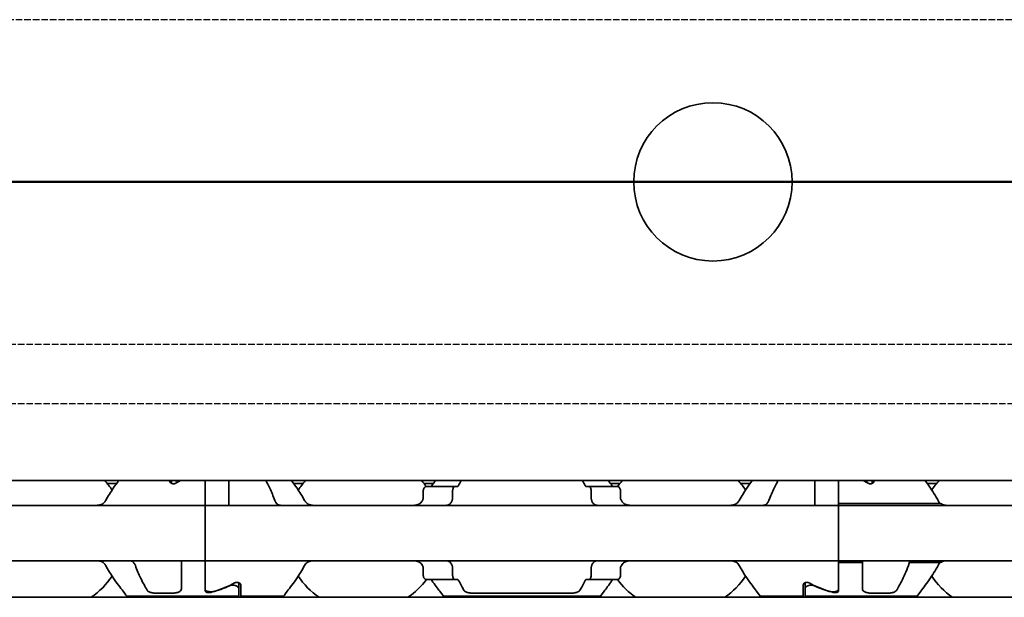
# Model space of a CAD drawing. Units: millimetres. Extents: x 0 to 1682, y 0 to 1188.
# Drawn here: x 694 to 744, y 917 to 946 of the extents above; entities that cross this region are included whole.
import ezdxf

# ---------------------------------------------------------------- set-up
doc = ezdxf.new("R2010")
doc.units = ezdxf.units.MM
doc.header["$LTSCALE"] = 2
doc.linetypes.add('CHAIN', pattern=[0.3543, 0.2362, -0.0295, 0.0591, -0.0295])
doc.linetypes.add('DASHED', pattern=[0.2068, 0.1655, -0.0413])
for name, color, linetype, lineweight in [('Hidden', 7, 'DASHED', 25), ('Section line', 7, 'CHAIN', 50), ('Visible', 7, 'Continuous', 35)]:
    doc.layers.add(name, color=color, linetype=linetype, lineweight=lineweight)

# ---------------------------------------------------------------- blocks, each defined once
blk = doc.blocks.new('2dTransSection0')
at = {"layer": 'Section line', "linetype": 'Continuous'}
blk.add_line((656.512, 468.839), (70.896, 468.839), dxfattribs=at)

msp = doc.modelspace()

# ---------------------------------------------------------------- linework, layer by layer
at = {"layer": 'Hidden'}
for p, q in [((1211.7716, 945.8775), (689.1716, 945.8775)), ((689.1716, 929.4775), (1211.7716, 929.4775)), ((689.1716, 926.4775), (1211.7716, 926.4775))]:
    msp.add_line(p, q, dxfattribs=at)
at = {"layer": 'Visible'}
for p, q in [((1253.0249, 922.5775), (193.0249, 922.5775)), ((698.898, 922.4275), (698.433, 922.4275)), ((701.5749, 922.5672), (701.5749, 922.5775)), ((701.6749, 922.4397), (701.6749, 922.5775)), ((703.3749, 921.5707), (703.3749, 922.5775)), ((703.3749, 921.5707), (703.3749, 922.5775)), ((704.5749, 921.5707), (704.5749, 922.5775)), ((708.3167, 922.4275), (707.8517, 922.4275)), ((714.898, 922.4275), (714.433, 922.4275)), ((715.9914, 922.2775), (714.5612, 922.2775)), ((715.9914, 922.2775), (716.1188, 922.2775)), ((722.6309, 922.2775), (722.7583, 922.2775)), ((724.1886, 922.2775), (722.7583, 922.2775)), ((724.3167, 922.4275), (723.8517, 922.4275)), ((730.898, 922.4275), (730.433, 922.4275)), ((734.1749, 921.5707), (734.1749, 922.5775)), ((735.3749, 921.5707), (735.3749, 922.5775)), ((735.3749, 922.5775), (735.3749, 921.5707)), ((737.0749, 922.5775), (737.0749, 922.4397)), ((737.1749, 922.5672), (737.1749, 922.5775)), ((740.3167, 922.4275), (739.8517, 922.4275)), ((714.3935, 921.7023), (714.3935, 922.0775)), ((715.8774, 922.0775), (715.8774, 921.7023)), ((722.8724, 922.0775), (722.8724, 921.7023)), ((724.3562, 921.7023), (724.3562, 922.0775)), ((703.3749, 921.3275), (623.3749, 921.3275)), ((703.3749, 921.3275), (703.3749, 921.5707)), ((703.3749, 921.5707), (703.3749, 921.3275)), ((703.3749, 921.3275), (703.3749, 920.1275)), ((735.3749, 921.3275), (703.3749, 921.3275)), ((703.3749, 920.1275), (703.3749, 921.3275)), ((704.5749, 921.3275), (704.5749, 921.5707)), ((734.1749, 921.3275), (734.1749, 921.5707)), ((735.3749, 921.5707), (735.3749, 921.3275)), ((735.3749, 921.3275), (735.3749, 921.4255)), ((735.3749, 921.4255), (740.5249, 921.4255)), ((735.3749, 920.1275), (735.3749, 921.3275)), ((735.3749, 921.3275), (735.3749, 920.1275)), ((815.3749, 921.3275), (735.3749, 921.3275)), ((703.3749, 920.1275), (703.3749, 919.7275)), ((703.3749, 920.1275), (703.3749, 919.7275)), ((735.3749, 920.1275), (735.3749, 919.7275)), ((735.3749, 920.1275), (735.3749, 919.7275)), ((703.3749, 919.7275), (703.3749, 918.5275)), ((703.3749, 918.5275), (703.3749, 919.7275)), ((735.3749, 918.5275), (735.3749, 919.7275)), ((735.3749, 919.7275), (735.3749, 918.5275)), ((703.3749, 918.5275), (623.3749, 918.5275)), ((702.1749, 918.2842), (702.1749, 918.5275)), ((702.1749, 917.1008), (702.1749, 918.2842)), ((703.3749, 918.2842), (703.3749, 918.5275)), ((735.3749, 918.5275), (703.3749, 918.5275)), ((703.3749, 918.5275), (703.3749, 918.2842)), ((703.3749, 917.0938), (703.3749, 918.2842)), ((703.3749, 916.9972), (703.3749, 918.2842)), ((714.3935, 917.7775), (714.3935, 918.1526)), ((715.8774, 918.1526), (715.8774, 917.7775)), ((722.8724, 918.1526), (722.8724, 917.7775)), ((724.3562, 917.7775), (724.3562, 918.1526)), ((735.3749, 918.5275), (735.3749, 918.2842)), ((735.3749, 918.4294), (735.3749, 918.5275)), ((815.3749, 918.5275), (735.3749, 918.5275)), ((735.3749, 918.4294), (736.5749, 918.4294)), ((735.3749, 917.0938), (735.3749, 918.2842)), ((735.3749, 918.2842), (735.3749, 916.9972)), ((736.5749, 918.4294), (736.5749, 918.5275)), ((736.5749, 917.1008), (736.5749, 918.4294)), ((738.9837, 918.5275), (738.9837, 918.4294)), ((738.9837, 918.4294), (740.5249, 918.4294)), ((705.0749, 917.1121), (705.0749, 917.4152)), ((705.0749, 917.1121), (705.0749, 916.7275)), ((705.1749, 916.7275), (705.1749, 917.2877)), ((715.9914, 917.5775), (714.5612, 917.5775)), ((715.9914, 917.5775), (716.1188, 917.5775)), ((722.6309, 917.5775), (722.7583, 917.5775)), ((724.1886, 917.5775), (722.7583, 917.5775)), ((733.5749, 916.7275), (733.5749, 917.2877)), ((733.6749, 917.4152), (733.6749, 917.1121)), ((733.6749, 917.1121), (733.6749, 916.7275)), ((1245.7249, 916.6775), (179.7249, 916.6775)), ((699.4249, 916.7275), (705.0749, 916.7275)), ((700.9258, 916.8877), (701.6749, 916.8877)), ((705.1749, 916.7275), (707.3249, 916.7275)), ((715.4249, 916.7275), (723.3249, 916.7275)), ((716.9258, 916.8877), (721.824, 916.8877)), ((731.4249, 916.7275), (733.5749, 916.7275)), ((733.6749, 916.7275), (739.3249, 916.7275)), ((737.0749, 916.8877), (737.824, 916.8877))]:
    msp.add_line(p, q, dxfattribs=at)
msp.add_circle((729.0249, 937.6775), 4, dxfattribs=at)
for centre, start, end in [((695.3749, 919.9275), 33.36799, 42.13549), ((711.3749, 919.9275), 137.86451, 146.63201), ((711.3749, 919.9275), 36.49927, 42.13549), ((727.3749, 919.9275), 137.86451, 143.50073), ((727.3749, 919.9275), 33.36799, 42.13549), ((743.3749, 919.9275), 137.86451, 146.63201), ((695.3749, 919.9275), 304.63546, 326.63201), ((711.3749, 919.9275), 213.36799, 235.36454), ((727.3749, 919.9275), 304.63546, 326.63201), ((743.3749, 919.9275), 213.36799, 235.36454), ((711.3749, 919.9275), 304.63546, 323.50073), ((727.3749, 919.9275), 216.49927, 235.36454)]:
    msp.add_arc(centre, 3.95, start, end, dxfattribs=at)
for centre, major_axis, ratio, start_param, end_param in [((704.621, 919.9275), (4.4308, 0), 0.7222222, 2.1658382, 2.2343657), ((734.1287, 919.9275), (4.4308, 0), 0.7222222, 0.907227, 0.9757544), ((714.7871, 921.0157), (0.9158, 1.8572), 0.3104167, 1.4076323, 1.4228103), ((716.496, 920.584), (0.5961, 2.491), 0.3531985, 1.2375264, 1.24939), ((722.2526, 920.5823), (-0.5961, 2.4934), 0.3534358, 5.0341319, 5.0459854), ((723.9631, 921.0162), (-0.9155, 1.8562), 0.3102728, 4.8602808, 4.8754662), ((714.7881, 918.8406), (-0.9167, 1.8595), 0.3107647, 1.7190101, 1.7341703), ((716.4968, 919.2722), (-0.5961, 2.4929), 0.3533862, 1.8924688, 1.9043244), ((722.2518, 919.2739), (0.5962, 2.4954), 0.3536271, 4.3785292, 4.3903746), ((723.9621, 918.84), (0.9163, 1.8585), 0.3106133, 4.5491064, 4.5642743), ((702.0999, 919.9275), (-4.5333, 0), 0.7058824, 1.9292318, 2.1554501), ((702.1287, 919.9275), (4.4308, 0), 0.7222222, 5.1115017, 5.3759584), ((736.621, 919.9275), (4.4308, 0), 0.7222222, 4.0488196, 4.3132763), ((736.6499, 919.9275), (-4.5333, 0), 0.7058824, 0.9861426, 1.2123609)]:
    msp.add_ellipse(centre, major_axis=major_axis, ratio=ratio, start_param=start_param, end_param=end_param, dxfattribs=at)
for points, knots in [([(698.3519, 921.5707), (698.4782, 921.8008), (698.6123, 922.0098), (698.8267, 922.3281), (698.9198, 922.4593), (699.0056, 922.5769)], [0.17668241, 0.17668241, 0.17668241, 0.17668241, 0.26145795, 0.26145795, 0.32628484, 0.32628484, 0.32628484, 0.32628484]), ([(701.892, 922.4484), (701.8793, 922.4413), (701.8649, 922.4348), (701.8259, 922.4224), (701.7999, 922.4183), (701.7749, 922.4183), (701.7498, 922.4183), (701.7238, 922.4224), (701.6768, 922.4374), (701.656, 922.4483), (701.6191, 922.4745), (701.6023, 922.4923), (701.5802, 922.5298), (701.5749, 922.5494), (701.5749, 922.5672)], [-0.01246271, -0.01246271, -0.01246271, -0.01246271, -0.007506817, -0.007506817, 0, 0, 0, 0.007506817, 0.007506817, 0.015013635, 0.015013635, 0.024454041, 0.024454041, 0.033894448, 0.033894448, 0.033894448, 0.033894448]), ([(701.8499, 922.5775), (701.8539, 922.5762), (701.858, 922.575), (701.8978, 922.564), (701.9372, 922.5588), (701.9749, 922.5588), (702.0125, 922.5588), (702.0519, 922.564), (702.0918, 922.575), (702.0958, 922.5762), (702.0999, 922.5775)], [0.181117203, 0.181117203, 0.181117203, 0.181117203, 0.182423712, 0.182423712, 0.193714343, 0.193714343, 0.193714343, 0.205004974, 0.205004974, 0.206311483, 0.206311483, 0.206311483, 0.206311483]), ([(706.441, 922.5769), (706.5038, 922.4601), (706.5711, 922.3292), (706.7232, 922.0108), (706.8155, 921.8012), (706.9002, 921.5707)], [0.68394171, 0.68394171, 0.68394171, 0.68394171, 0.74618254, 0.74618254, 0.82651511, 0.82651511, 0.82651511, 0.82651511]), ([(708.3978, 921.5707), (708.2716, 921.8008), (708.1374, 922.0098), (707.923, 922.3281), (707.8299, 922.4593), (707.7441, 922.5769)], [-0.85410553, -0.85410553, -0.85410553, -0.85410553, -0.76932999, -0.76932999, -0.70450309, -0.70450309, -0.70450309, -0.70450309]), ([(714.5612, 922.2775), (714.5407, 922.2775), (714.5184, 922.2721), (714.4757, 922.2497), (714.4553, 922.2326), (714.4263, 922.1953), (714.4144, 922.1748), (714.398, 922.1283), (714.3935, 922.1024), (714.3935, 922.0775)], [-0.034827254, -0.034827254, -0.034827254, -0.034827254, -0.024910422, -0.024910422, -0.014993591, -0.014993591, -0.007496795, -0.007496795, 0, 0, 0, 0]), ([(714.8278, 922.3275), (714.8205, 922.3171), (714.8125, 922.308), (714.8036, 922.3006), (714.7948, 922.2932), (714.7853, 922.2874), (714.7752, 922.2835), (714.765, 922.2796), (714.7543, 922.2775), (714.7431, 922.2775)], [0, 0, 0, 0, 0.3333333, 0.3333333, 0.3333333, 0.6666667, 0.6666667, 0.6666667, 1, 1, 1, 1]), ([(715.8774, 922.0775), (715.8774, 922.1025), (715.8804, 922.1288), (715.8919, 922.1766), (715.9004, 922.1981), (715.9205, 922.2345), (715.934, 922.2508), (715.9625, 922.2723), (715.9776, 922.2775), (715.9914, 922.2775)], [0.064495951, 0.064495951, 0.064495951, 0.064495951, 0.071996725, 0.071996725, 0.079497499, 0.079497499, 0.088210558, 0.088210558, 0.096923617, 0.096923617, 0.096923617, 0.096923617]), ([(716.1188, 922.2775), (716.1265, 922.2775), (716.1341, 922.2794), (716.1413, 922.2833), (716.1485, 922.2872), (716.1554, 922.293), (716.1618, 922.3004), (716.1682, 922.3079), (716.174, 922.317), (716.1793, 922.3275)], [0, 0, 0, 0, 0.3333333, 0.3333333, 0.3333333, 0.6666667, 0.6666667, 0.6666667, 1, 1, 1, 1]), ([(722.5704, 922.3275), (722.5756, 922.3171), (722.5814, 922.308), (722.5878, 922.3006), (722.5941, 922.2931), (722.601, 922.2873), (722.6083, 922.2834), (722.6155, 922.2795), (722.6231, 922.2775), (722.6309, 922.2775)], [0, 0, 0, 0, 0.3333333, 0.3333333, 0.3333333, 0.6666667, 0.6666667, 0.6666667, 1, 1, 1, 1]), ([(722.7583, 922.2775), (722.7721, 922.2775), (722.7872, 922.2723), (722.8157, 922.2508), (722.8292, 922.2345), (722.8493, 922.1981), (722.8578, 922.1766), (722.8693, 922.1288), (722.8724, 922.1025), (722.8724, 922.0775)], [0.032066352, 0.032066352, 0.032066352, 0.032066352, 0.040779411, 0.040779411, 0.04949247, 0.04949247, 0.056993244, 0.056993244, 0.064494018, 0.064494018, 0.064494018, 0.064494018]), ([(724.0066, 922.2775), (723.9954, 922.2775), (723.9847, 922.2796), (723.9745, 922.2835), (723.9644, 922.2874), (723.9549, 922.2932), (723.9461, 922.3006), (723.9373, 922.308), (723.9292, 922.3171), (723.922, 922.3275)], [0, 0, 0, 0, 0.3333333, 0.3333333, 0.3333333, 0.6666667, 0.6666667, 0.6666667, 1, 1, 1, 1]), ([(724.3562, 922.0775), (724.3562, 922.1024), (724.3517, 922.1283), (724.3353, 922.1748), (724.3234, 922.1953), (724.2944, 922.2326), (724.274, 922.2497), (724.2313, 922.2721), (724.209, 922.2775), (724.1886, 922.2775)], [-0.137543423, -0.137543423, -0.137543423, -0.137543423, -0.130046628, -0.130046628, -0.122549832, -0.122549832, -0.112633001, -0.112633001, -0.10271617, -0.10271617, -0.10271617, -0.10271617]), ([(731.0056, 922.5769), (730.9198, 922.4593), (730.8267, 922.3281), (730.6123, 922.0098), (730.4782, 921.8008), (730.3519, 921.5707)], [-1.35707278, -1.35707278, -1.35707278, -1.35707278, -1.29224588, -1.29224588, -1.20747034, -1.20747034, -1.20747034, -1.20747034]), ([(731.8495, 921.5707), (731.9342, 921.8012), (732.0265, 922.0108), (732.1786, 922.3292), (732.2459, 922.4601), (732.3087, 922.5769)], [0.16955667, 0.16955667, 0.16955667, 0.16955667, 0.24988924, 0.24988924, 0.31213006, 0.31213006, 0.31213006, 0.31213006]), ([(736.6499, 922.5775), (736.6539, 922.5762), (736.658, 922.575), (736.6978, 922.564), (736.7372, 922.5588), (736.8142, 922.5588), (736.8553, 922.5645), (736.8947, 922.5759), (736.8973, 922.5767), (736.8999, 922.5775)], [0.084260031, 0.084260031, 0.084260031, 0.084260031, 0.08556654, 0.08556654, 0.096857172, 0.096857172, 0.108662254, 0.108662254, 0.1094957, 0.1094957, 0.1094957, 0.1094957]), ([(737.1749, 922.5672), (737.1749, 922.5494), (737.1696, 922.5298), (737.1474, 922.4923), (737.1306, 922.4745), (737.0937, 922.4483), (737.0729, 922.4374), (737.0259, 922.4224), (736.9999, 922.4183), (736.9498, 922.4183), (736.9238, 922.4224), (736.8848, 922.4348), (736.8705, 922.4413), (736.8578, 922.4484)], [-0.100805394, -0.100805394, -0.100805394, -0.100805394, -0.091364987, -0.091364987, -0.08192458, -0.08192458, -0.074417763, -0.074417763, -0.066910946, -0.066910946, -0.059404128, -0.059404128, -0.054448236, -0.054448236, -0.054448236, -0.054448236]), ([(739.7441, 922.5769), (739.8299, 922.4593), (739.923, 922.3281), (740.1625, 921.9725), (740.3275, 921.7132), (740.4756, 921.4255)], [1.73529102, 1.73529102, 1.73529102, 1.73529102, 1.80011792, 1.80011792, 1.90239862, 1.90239862, 1.90239862, 1.90239862]), ([(714.3935, 921.7023), (714.3935, 921.6838), (714.3912, 921.6654), (714.3868, 921.6478), (714.3823, 921.6302), (714.3757, 921.6134), (714.367, 921.5979)], [0, 0, 0, 0, 0.5, 0.5, 0.5, 1, 1, 1, 1]), ([(715.8596, 921.5979), (715.8655, 921.6137), (715.8699, 921.6307), (715.8729, 921.6483), (715.8759, 921.666), (715.8774, 921.6842), (715.8774, 921.7023)], [0, 0, 0, 0, 0.5, 0.5, 0.5, 1, 1, 1, 1]), ([(722.8724, 921.7023), (722.8724, 921.6842), (722.8738, 921.666), (722.8768, 921.6483), (722.8798, 921.6307), (722.8842, 921.6137), (722.8901, 921.5979)], [0, 0, 0, 0, 0.5, 0.5, 0.5, 1, 1, 1, 1]), ([(724.3827, 921.5979), (724.3741, 921.6134), (724.3674, 921.6302), (724.3629, 921.6478), (724.3585, 921.6654), (724.3562, 921.6838), (724.3562, 921.7023)], [0, 0, 0, 0, 0.5, 0.5, 0.5, 1, 1, 1, 1]), ([(698.3519, 921.5707), (698.3373, 921.5445), (698.321, 921.5207), (698.2532, 921.4388), (698.1879, 921.3941), (698.0435, 921.3385), (697.9642, 921.3275), (697.8893, 921.3275)], [0.232546323, 0.232546323, 0.232546323, 0.232546323, 0.242228325, 0.242228325, 0.270902958, 0.270902958, 0.299577591, 0.299577591, 0.299577591, 0.299577591]), ([(706.9002, 921.5707), (706.9086, 921.5476), (706.9182, 921.5261), (706.9287, 921.5061), (706.9393, 921.4861), (706.9508, 921.4676), (706.9631, 921.451), (706.9754, 921.4343), (706.9885, 921.4194), (707.0022, 921.4062), (707.0158, 921.3931), (707.0301, 921.3816), (707.045, 921.3718), (707.0598, 921.3621), (707.0752, 921.3539), (707.0911, 921.3474), (707.107, 921.3408), (707.1235, 921.3359), (707.1406, 921.3325), (707.1577, 921.3292), (707.1754, 921.3275), (707.1936, 921.3275)], [0, 0, 0, 0, 0.1428571, 0.1428571, 0.1428571, 0.2857143, 0.2857143, 0.2857143, 0.4285714, 0.4285714, 0.4285714, 0.5714286, 0.5714286, 0.5714286, 0.7142857, 0.7142857, 0.7142857, 0.8571429, 0.8571429, 0.8571429, 1, 1, 1, 1]), ([(708.8604, 921.3275), (708.7855, 921.3275), (708.7062, 921.3385), (708.5618, 921.3941), (708.4965, 921.4388), (708.4287, 921.5207), (708.4124, 921.5445), (708.3978, 921.5707)], [0.317363471, 0.317363471, 0.317363471, 0.317363471, 0.346038104, 0.346038104, 0.374712737, 0.374712737, 0.384394739, 0.384394739, 0.384394739, 0.384394739]), ([(714.3519, 921.5707), (714.3373, 921.5445), (714.321, 921.5207), (714.2532, 921.4388), (714.1879, 921.3941), (714.0435, 921.3385), (713.9642, 921.3275), (713.8893, 921.3275)], [0.026899302, 0.026899302, 0.026899302, 0.026899302, 0.036581304, 0.036581304, 0.065255937, 0.065255937, 0.09393057, 0.09393057, 0.09393057, 0.09393057]), ([(715.5561, 921.3275), (715.5745, 921.3275), (715.5924, 921.3292), (715.6097, 921.3327), (715.627, 921.3361), (715.6437, 921.3412), (715.6598, 921.3479), (715.6759, 921.3546), (715.6914, 921.3629), (715.7063, 921.3729), (715.7212, 921.3828), (715.7354, 921.3944), (715.749, 921.4076), (715.7625, 921.4208), (715.7754, 921.4357), (715.7875, 921.4522), (715.7996, 921.4688), (715.8109, 921.487), (715.8213, 921.5067), (715.8317, 921.5265), (715.8411, 921.5479), (715.8495, 921.5707)], [0, 0, 0, 0, 0.1428571, 0.1428571, 0.1428571, 0.2857143, 0.2857143, 0.2857143, 0.4285714, 0.4285714, 0.4285714, 0.5714286, 0.5714286, 0.5714286, 0.7142857, 0.7142857, 0.7142857, 0.8571429, 0.8571429, 0.8571429, 1, 1, 1, 1]), ([(722.9002, 921.5707), (722.9086, 921.5476), (722.9182, 921.5261), (722.9287, 921.5061), (722.9393, 921.4861), (722.9508, 921.4676), (722.9631, 921.451), (722.9754, 921.4343), (722.9885, 921.4194), (723.0022, 921.4062), (723.0158, 921.3931), (723.0301, 921.3816), (723.045, 921.3718), (723.0598, 921.3621), (723.0752, 921.3539), (723.0911, 921.3474), (723.107, 921.3408), (723.1235, 921.3359), (723.1406, 921.3325), (723.1577, 921.3292), (723.1754, 921.3275), (723.1936, 921.3275)], [0, 0, 0, 0, 0.1428571, 0.1428571, 0.1428571, 0.2857143, 0.2857143, 0.2857143, 0.4285714, 0.4285714, 0.4285714, 0.5714286, 0.5714286, 0.5714286, 0.7142857, 0.7142857, 0.7142857, 0.8571429, 0.8571429, 0.8571429, 1, 1, 1, 1]), ([(724.8604, 921.3275), (724.7855, 921.3275), (724.7062, 921.3385), (724.5618, 921.3941), (724.4965, 921.4388), (724.4287, 921.5207), (724.4124, 921.5445), (724.3978, 921.5707)], [0.317363471, 0.317363471, 0.317363471, 0.317363471, 0.346038104, 0.346038104, 0.374712737, 0.374712737, 0.384394739, 0.384394739, 0.384394739, 0.384394739]), ([(730.3519, 921.5707), (730.3373, 921.5445), (730.321, 921.5207), (730.2532, 921.4388), (730.1879, 921.3941), (730.0435, 921.3385), (729.9642, 921.3275), (729.8893, 921.3275)], [0.026899302, 0.026899302, 0.026899302, 0.026899302, 0.036581304, 0.036581304, 0.065255937, 0.065255937, 0.09393057, 0.09393057, 0.09393057, 0.09393057]), ([(731.5561, 921.3275), (731.5745, 921.3275), (731.5924, 921.3292), (731.6097, 921.3327), (731.627, 921.3361), (731.6437, 921.3412), (731.6598, 921.3479), (731.6759, 921.3546), (731.6914, 921.3629), (731.7063, 921.3729), (731.7212, 921.3828), (731.7354, 921.3944), (731.749, 921.4076), (731.7625, 921.4208), (731.7754, 921.4357), (731.7875, 921.4522), (731.7996, 921.4688), (731.8109, 921.487), (731.8213, 921.5067), (731.8317, 921.5265), (731.8411, 921.5479), (731.8495, 921.5707)], [0, 0, 0, 0, 0.1428571, 0.1428571, 0.1428571, 0.2857143, 0.2857143, 0.2857143, 0.4285714, 0.4285714, 0.4285714, 0.5714286, 0.5714286, 0.5714286, 0.7142857, 0.7142857, 0.7142857, 0.8571429, 0.8571429, 0.8571429, 1, 1, 1, 1]), ([(740.8604, 921.3275), (740.8153, 921.3275), (740.7726, 921.3313), (740.7325, 921.3387), (740.6924, 921.3462), (740.6549, 921.3573), (740.6202, 921.3719), (740.5855, 921.3864), (740.5537, 921.4044), (740.5249, 921.4255)], [0, 0, 0, 0, 0.3333333, 0.3333333, 0.3333333, 0.6666667, 0.6666667, 0.6666667, 1, 1, 1, 1]), ([(697.8893, 918.5275), (697.9642, 918.5275), (698.0435, 918.5164), (698.1879, 918.4608), (698.2532, 918.4161), (698.321, 918.3342), (698.3373, 918.3104), (698.3519, 918.2842)], [0.11171645, 0.11171645, 0.11171645, 0.11171645, 0.140391083, 0.140391083, 0.169065716, 0.169065716, 0.178747718, 0.178747718, 0.178747718, 0.178747718]), ([(698.3519, 918.2842), (698.4782, 918.0541), (698.6123, 917.8451), (698.9158, 917.3945), (699.0983, 917.1503), (699.3536, 916.8163), (699.4249, 916.7275), (699.4249, 916.7275)], [-1.88489346, -1.88489346, -1.88489346, -1.88489346, -1.80011792, -1.80011792, -1.67314991, -1.67314991, -1.5461819, -1.5461819, -1.5461819, -1.5461819]), ([(699.8495, 918.2842), (699.8396, 918.3113), (699.8281, 918.3364), (699.8154, 918.3591), (699.8026, 918.3819), (699.7886, 918.4025), (699.7736, 918.4205), (699.7586, 918.4386), (699.7427, 918.4543), (699.7259, 918.4676), (699.7092, 918.481), (699.6918, 918.492), (699.6736, 918.5008), (699.6554, 918.5096), (699.6366, 918.5162), (699.617, 918.5207), (699.5974, 918.5252), (699.577, 918.5275), (699.5561, 918.5275)], [0, 0, 0, 0, 0.1666667, 0.1666667, 0.1666667, 0.3333333, 0.3333333, 0.3333333, 0.5, 0.5, 0.5, 0.6666667, 0.6666667, 0.6666667, 0.8333333, 0.8333333, 0.8333333, 1, 1, 1, 1]), ([(700.4431, 917.0353), (700.3506, 917.1975), (700.2299, 917.4184), (700.0265, 917.8441), (699.9342, 918.0537), (699.8495, 918.2842)], [0.63587375, 0.63587375, 0.63587375, 0.63587375, 0.74618254, 0.74618254, 0.82651511, 0.82651511, 0.82651511, 0.82651511]), ([(707.3249, 916.7275), (707.3249, 916.7275), (707.3961, 916.8163), (707.6515, 917.1503), (707.8339, 917.3945), (708.1374, 917.8451), (708.2716, 918.0541), (708.3978, 918.2842)], [-1.5461819, -1.5461819, -1.5461819, -1.5461819, -1.41921389, -1.41921389, -1.29224588, -1.29224588, -1.20747034, -1.20747034, -1.20747034, -1.20747034]), ([(708.3978, 918.2842), (708.4186, 918.3214), (708.4432, 918.3542), (708.5193, 918.4325), (708.5816, 918.4706), (708.7176, 918.518), (708.7911, 918.5275), (708.8604, 918.5275)], [0.027127072, 0.027127072, 0.027127072, 0.027127072, 0.040924922, 0.040924922, 0.067435762, 0.067435762, 0.093946601, 0.093946601, 0.093946601, 0.093946601]), ([(713.8893, 918.5275), (713.9586, 918.5275), (714.0322, 918.518), (714.1681, 918.4706), (714.2304, 918.4325), (714.3065, 918.3542), (714.3311, 918.3214), (714.3519, 918.2842)], [0.317363471, 0.317363471, 0.317363471, 0.317363471, 0.343874311, 0.343874311, 0.370385151, 0.370385151, 0.384183, 0.384183, 0.384183, 0.384183]), ([(714.367, 918.257), (714.3757, 918.2415), (714.3823, 918.2247), (714.3868, 918.2071), (714.3912, 918.1895), (714.3935, 918.1711), (714.3935, 918.1526)], [0, 0, 0, 0, 0.5, 0.5, 0.5, 1, 1, 1, 1]), ([(715.8495, 918.2842), (715.8411, 918.3073), (715.8315, 918.3288), (715.821, 918.3488), (715.8105, 918.3688), (715.7989, 918.3872), (715.7867, 918.4038), (715.7744, 918.4205), (715.7613, 918.4354), (715.7477, 918.4486), (715.734, 918.4617), (715.7197, 918.4732), (715.7049, 918.483), (715.6901, 918.4928), (715.6747, 918.5009), (715.6588, 918.5075), (715.6428, 918.514), (715.6264, 918.519), (715.6093, 918.5223), (715.5921, 918.5257), (715.5744, 918.5275), (715.5561, 918.5275)], [0, 0, 0, 0, 0.1428571, 0.1428571, 0.1428571, 0.2857143, 0.2857143, 0.2857143, 0.4285714, 0.4285714, 0.4285714, 0.5714286, 0.5714286, 0.5714286, 0.7142857, 0.7142857, 0.7142857, 0.8571429, 0.8571429, 0.8571429, 1, 1, 1, 1]), ([(715.8774, 918.1526), (715.8774, 918.1707), (715.8759, 918.1889), (715.8729, 918.2066), (715.8699, 918.2242), (715.8655, 918.2412), (715.8596, 918.257)], [0, 0, 0, 0, 0.5, 0.5, 0.5, 1, 1, 1, 1]), ([(722.8901, 918.257), (722.8842, 918.2412), (722.8798, 918.2242), (722.8768, 918.2066), (722.8738, 918.1889), (722.8724, 918.1707), (722.8724, 918.1526)], [0, 0, 0, 0, 0.5, 0.5, 0.5, 1, 1, 1, 1]), ([(723.1936, 918.5275), (723.1752, 918.5275), (723.1572, 918.5257), (723.1399, 918.5222), (723.1225, 918.5188), (723.1059, 918.5137), (723.0898, 918.507), (723.0737, 918.5002), (723.0582, 918.4919), (723.0433, 918.4819), (723.0284, 918.472), (723.0142, 918.4604), (723.0006, 918.4472), (722.9871, 918.434), (722.9742, 918.4191), (722.9621, 918.4026), (722.95, 918.386), (722.9387, 918.3679), (722.9284, 918.3481), (722.918, 918.3284), (722.9086, 918.307), (722.9002, 918.2842)], [0, 0, 0, 0, 0.1428571, 0.1428571, 0.1428571, 0.2857143, 0.2857143, 0.2857143, 0.4285714, 0.4285714, 0.4285714, 0.5714286, 0.5714286, 0.5714286, 0.7142857, 0.7142857, 0.7142857, 0.8571429, 0.8571429, 0.8571429, 1, 1, 1, 1]), ([(724.3562, 918.1526), (724.3562, 918.1711), (724.3585, 918.1895), (724.3629, 918.2071), (724.3674, 918.2247), (724.3741, 918.2415), (724.3827, 918.257)], [0, 0, 0, 0, 0.5, 0.5, 0.5, 1, 1, 1, 1]), ([(724.3978, 918.2842), (724.4186, 918.3214), (724.4432, 918.3542), (724.5193, 918.4325), (724.5816, 918.4706), (724.7176, 918.518), (724.7911, 918.5275), (724.8604, 918.5275)], [0.027127072, 0.027127072, 0.027127072, 0.027127072, 0.040924922, 0.040924922, 0.067435762, 0.067435762, 0.093946601, 0.093946601, 0.093946601, 0.093946601]), ([(729.8893, 918.5275), (729.9586, 918.5275), (730.0322, 918.518), (730.1681, 918.4706), (730.2304, 918.4325), (730.3065, 918.3542), (730.3311, 918.3214), (730.3519, 918.2842)], [0.317363471, 0.317363471, 0.317363471, 0.317363471, 0.343874311, 0.343874311, 0.370385151, 0.370385151, 0.384183, 0.384183, 0.384183, 0.384183]), ([(730.3519, 918.2842), (730.4782, 918.0541), (730.6123, 917.8451), (730.9158, 917.3945), (731.0983, 917.1503), (731.3536, 916.8163), (731.4249, 916.7275), (731.4249, 916.7275)], [-0.85410553, -0.85410553, -0.85410553, -0.85410553, -0.76932999, -0.76932999, -0.64236198, -0.64236198, -0.51539397, -0.51539397, -0.51539397, -0.51539397]), ([(738.3066, 917.0353), (738.3991, 917.1975), (738.5198, 917.4184), (738.7524, 917.9052), (738.8793, 918.2), (738.9837, 918.5275)], [-0.36019802, -0.36019802, -0.36019802, -0.36019802, -0.24988924, -0.24988924, -0.14217978, -0.14217978, -0.14217978, -0.14217978]), ([(739.1936, 918.5275), (739.1735, 918.5275), (739.1538, 918.5253), (739.1349, 918.5212), (739.1159, 918.517), (739.0977, 918.5109), (739.0801, 918.5027), (739.0625, 918.4945), (739.0457, 918.4844), (739.0296, 918.4722), (739.0135, 918.4599), (738.9981, 918.4457), (738.9837, 918.4294)], [0, 0, 0, 0, 0.25, 0.25, 0.25, 0.5, 0.5, 0.5, 0.75, 0.75, 0.75, 1, 1, 1, 1]), ([(740.4756, 918.4294), (740.3275, 918.1417), (740.1625, 917.8824), (739.8339, 917.3945), (739.6515, 917.1503), (739.3961, 916.8163), (739.3249, 916.7275), (739.3249, 916.7275)], [0.15917724, 0.15917724, 0.15917724, 0.15917724, 0.26145795, 0.26145795, 0.38842596, 0.38842596, 0.51539397, 0.51539397, 0.51539397, 0.51539397]), ([(740.5249, 918.4294), (740.5537, 918.4505), (740.5856, 918.4685), (740.6202, 918.4831), (740.6549, 918.4976), (740.6924, 918.5087), (740.7325, 918.5162), (740.7726, 918.5236), (740.8153, 918.5275), (740.8604, 918.5275)], [0, 0, 0, 0, 0.3333333, 0.3333333, 0.3333333, 0.6666667, 0.6666667, 0.6666667, 1, 1, 1, 1]), ([(714.3935, 917.7775), (714.3935, 917.7525), (714.398, 917.7266), (714.4144, 917.6802), (714.4263, 917.6596), (714.4553, 917.6223), (714.4757, 917.6052), (714.5184, 917.5828), (714.5407, 917.5775), (714.5612, 917.5775)], [-0.137563803, -0.137563803, -0.137563803, -0.137563803, -0.130067008, -0.130067008, -0.122570212, -0.122570212, -0.112653381, -0.112653381, -0.102736549, -0.102736549, -0.102736549, -0.102736549]), ([(715.9914, 917.5775), (715.9776, 917.5775), (715.9625, 917.5826), (715.934, 917.6041), (715.9205, 917.6204), (715.9004, 917.6568), (715.8919, 917.6783), (715.8804, 917.7261), (715.8774, 917.7525), (715.8774, 917.7775)], [0.032066352, 0.032066352, 0.032066352, 0.032066352, 0.040779411, 0.040779411, 0.04949247, 0.04949247, 0.056993244, 0.056993244, 0.064494018, 0.064494018, 0.064494018, 0.064494018]), ([(722.8724, 917.7775), (722.8724, 917.7525), (722.8693, 917.7261), (722.8578, 917.6783), (722.8493, 917.6568), (722.8292, 917.6204), (722.8157, 917.6041), (722.7872, 917.5826), (722.7721, 917.5775), (722.7583, 917.5775)], [0.064498254, 0.064498254, 0.064498254, 0.064498254, 0.071999028, 0.071999028, 0.079499802, 0.079499802, 0.088212861, 0.088212861, 0.09692592, 0.09692592, 0.09692592, 0.09692592]), ([(724.1886, 917.5775), (724.209, 917.5775), (724.2313, 917.5828), (724.274, 917.6052), (724.2944, 917.6223), (724.3234, 917.6596), (724.3353, 917.6802), (724.3517, 917.7266), (724.3562, 917.7525), (724.3562, 917.7775)], [-0.034827254, -0.034827254, -0.034827254, -0.034827254, -0.024910422, -0.024910422, -0.014993591, -0.014993591, -0.007496795, -0.007496795, 0, 0, 0, 0]), ([(705.0749, 917.1121), (705.0749, 917.1331), (705.0669, 917.1565), (705.0343, 917.2018), (705.0098, 917.2237), (704.9552, 917.2569), (704.9233, 917.2712), (704.8519, 917.2909), (704.8125, 917.2961), (704.7749, 917.2961), (704.7372, 917.2961), (704.6978, 917.2909), (704.6404, 917.2751), (704.6201, 917.2674), (704.6019, 917.259)], [0.144613301, 0.144613301, 0.144613301, 0.144613301, 0.157873191, 0.157873191, 0.17113308, 0.17113308, 0.182423712, 0.182423712, 0.193714343, 0.193714343, 0.193714343, 0.205004974, 0.205004974, 0.211864704, 0.211864704, 0.211864704, 0.211864704]), ([(704.8578, 917.4065), (704.8705, 917.4136), (704.8848, 917.4201), (704.9238, 917.4325), (704.9498, 917.4366), (704.9749, 917.4366), (704.9999, 917.4366), (705.0259, 917.4325), (705.0729, 917.4175), (705.0937, 917.4066), (705.1306, 917.3804), (705.1474, 917.3626), (705.1696, 917.3251), (705.1749, 917.3055), (705.1749, 917.2877)], [-0.01246271, -0.01246271, -0.01246271, -0.01246271, -0.007506817, -0.007506817, 0, 0, 0, 0.007506817, 0.007506817, 0.015013635, 0.015013635, 0.024454041, 0.024454041, 0.033894448, 0.033894448, 0.033894448, 0.033894448]), ([(714.7431, 917.5775), (714.7543, 917.5775), (714.765, 917.5754), (714.7752, 917.5714), (714.7853, 917.5675), (714.7948, 917.5617), (714.8036, 917.5543), (714.8125, 917.5469), (714.8205, 917.5378), (714.8278, 917.5275)], [0, 0, 0, 0, 0.3333333, 0.3333333, 0.3333333, 0.6666667, 0.6666667, 0.6666667, 1, 1, 1, 1]), ([(714.8278, 917.5275), (714.9771, 917.3126), (715.1203, 917.1215), (715.3536, 916.8163), (715.4249, 916.7275), (715.4249, 916.7275)], [-0.7474499, -0.7474499, -0.7474499, -0.7474499, -0.64236198, -0.64236198, -0.51539397, -0.51539397, -0.51539397, -0.51539397]), ([(716.1793, 917.5275), (716.174, 917.5379), (716.1682, 917.547), (716.1618, 917.5545), (716.1554, 917.5619), (716.1485, 917.5677), (716.1413, 917.5716), (716.1341, 917.5755), (716.1265, 917.5775), (716.1188, 917.5775)], [0, 0, 0, 0, 0.3333333, 0.3333333, 0.3333333, 0.6666667, 0.6666667, 0.6666667, 1, 1, 1, 1]), ([(722.6309, 917.5775), (722.6231, 917.5775), (722.6155, 917.5754), (722.6083, 917.5715), (722.601, 917.5676), (722.5941, 917.5618), (722.5878, 917.5543), (722.5814, 917.5469), (722.5756, 917.5378), (722.5704, 917.5275)], [0, 0, 0, 0, 0.3333333, 0.3333333, 0.3333333, 0.6666667, 0.6666667, 0.6666667, 1, 1, 1, 1]), ([(723.3249, 916.7275), (723.3249, 916.7275), (723.3961, 916.8163), (723.6295, 917.1215), (723.7727, 917.3126), (723.922, 917.5275)], [-1.5461819, -1.5461819, -1.5461819, -1.5461819, -1.41921389, -1.41921389, -1.31412596, -1.31412596, -1.31412596, -1.31412596]), ([(723.922, 917.5275), (723.9292, 917.5378), (723.9373, 917.5469), (723.9461, 917.5543), (723.9549, 917.5617), (723.9644, 917.5675), (723.9745, 917.5714), (723.9847, 917.5754), (723.9954, 917.5775), (724.0066, 917.5775)], [0, 0, 0, 0, 0.3333333, 0.3333333, 0.3333333, 0.6666667, 0.6666667, 0.6666667, 1, 1, 1, 1]), ([(733.5749, 917.2877), (733.5749, 917.3055), (733.5802, 917.3251), (733.6023, 917.3626), (733.6191, 917.3804), (733.656, 917.4066), (733.6768, 917.4175), (733.7238, 917.4325), (733.7498, 917.4366), (733.7999, 917.4366), (733.8259, 917.4325), (733.8649, 917.4201), (733.8793, 917.4136), (733.892, 917.4065)], [-0.100805394, -0.100805394, -0.100805394, -0.100805394, -0.091364987, -0.091364987, -0.08192458, -0.08192458, -0.074417763, -0.074417763, -0.066910946, -0.066910946, -0.059404128, -0.059404128, -0.054448236, -0.054448236, -0.054448236, -0.054448236]), ([(734.1479, 917.259), (734.1296, 917.2674), (734.1093, 917.2751), (734.0519, 917.2909), (734.0125, 917.2961), (733.9372, 917.2961), (733.8978, 917.2909), (733.8264, 917.2712), (733.7945, 917.2569), (733.74, 917.2237), (733.7154, 917.2018), (733.6828, 917.1565), (733.6749, 917.1331), (733.6749, 917.1121)], [0.078706811, 0.078706811, 0.078706811, 0.078706811, 0.08556654, 0.08556654, 0.096857172, 0.096857172, 0.108147803, 0.108147803, 0.119438434, 0.119438434, 0.132698324, 0.132698324, 0.145958213, 0.145958213, 0.145958213, 0.145958213]), ([(700.9258, 916.8877), (700.8635, 916.8877), (700.7972, 916.8917), (700.676, 916.9087), (700.621, 916.9218), (700.5297, 916.9555), (700.4896, 916.9793), (700.4554, 917.0164), (700.4486, 917.0257), (700.4431, 917.0353)], [-0.323199577, -0.323199577, -0.323199577, -0.323199577, -0.304512769, -0.304512769, -0.28582596, -0.28582596, -0.265048522, -0.265048522, -0.25847897, -0.25847897, -0.25847897, -0.25847897]), ([(702.1749, 917.1008), (702.1749, 917.0683), (702.1629, 917.0356), (702.111, 916.9793), (702.0709, 916.9555), (701.9796, 916.9218), (701.9246, 916.9087), (701.8034, 916.8917), (701.7371, 916.8877), (701.6749, 916.8877)], [-0.078928494, -0.078928494, -0.078928494, -0.078928494, -0.058151055, -0.058151055, -0.037373617, -0.037373617, -0.018686808, -0.018686808, 0, 0, 0, 0]), ([(703.3749, 917.0938), (703.3749, 917.0743), (703.3822, 917.0541), (703.4136, 917.0183), (703.4378, 917.0026), (703.4925, 916.9798), (703.5253, 916.9706), (703.5978, 916.9586), (703.6375, 916.9556), (703.6749, 916.9556), (703.7122, 916.9556), (703.7519, 916.9586), (703.8105, 916.9683), (703.8316, 916.9732), (703.8505, 916.979)], [0.145403256, 0.145403256, 0.145403256, 0.145403256, 0.157993792, 0.157993792, 0.170584327, 0.170584327, 0.18179912, 0.18179912, 0.193013914, 0.193013914, 0.193013914, 0.204228707, 0.204228707, 0.211144, 0.211144, 0.211144, 0.211144]), ([(703.6902, 916.9308), (703.6784, 916.9277), (703.6656, 916.9251), (703.6274, 916.9192), (703.6003, 916.9174), (703.5749, 916.9174), (703.5499, 916.9174), (703.5233, 916.9191), (703.4748, 916.9264), (703.4528, 916.9319), (703.4166, 916.9454), (703.4007, 916.9544), (703.3798, 916.9749), (703.3749, 916.9863), (703.3749, 916.9972)], [-0.01185756, -0.01185756, -0.01185756, -0.01185756, -0.007643448, -0.007643448, 0, 0, 0, 0.007493463, 0.007493463, 0.014986926, 0.014986926, 0.023162457, 0.023162457, 0.031337988, 0.031337988, 0.031337988, 0.031337988]), ([(716.9258, 916.8877), (716.8635, 916.8877), (716.7972, 916.8917), (716.676, 916.9087), (716.621, 916.9218), (716.5297, 916.9555), (716.4896, 916.9793), (716.4554, 917.0164), (716.4486, 917.0257), (716.4431, 917.0353)], [-0.161585946, -0.161585946, -0.161585946, -0.161585946, -0.142899137, -0.142899137, -0.124212329, -0.124212329, -0.10343489, -0.10343489, -0.096865339, -0.096865339, -0.096865339, -0.096865339]), ([(722.3066, 917.0353), (722.3011, 917.0257), (722.2943, 917.0164), (722.2601, 916.9793), (722.22, 916.9555), (722.1287, 916.9218), (722.0737, 916.9087), (721.9525, 916.8917), (721.8862, 916.8877), (721.824, 916.8877)], [-0.226306553, -0.226306553, -0.226306553, -0.226306553, -0.219737001, -0.219737001, -0.198959562, -0.198959562, -0.180272754, -0.180272754, -0.161585946, -0.161585946, -0.161585946, -0.161585946]), ([(734.8992, 916.979), (734.9182, 916.9732), (734.9392, 916.9683), (734.9978, 916.9586), (735.0375, 916.9556), (735.1132, 916.9556), (735.1539, 916.9587), (735.2278, 916.9714), (735.2611, 916.981), (735.3147, 917.0043), (735.3378, 917.0198), (735.3679, 917.055), (735.3749, 917.0747), (735.3749, 917.0938)], [0.07837687, 0.07837687, 0.07837687, 0.07837687, 0.085292164, 0.085292164, 0.096506957, 0.096506957, 0.10801508, 0.10801508, 0.119523204, 0.119523204, 0.131821008, 0.131821008, 0.144118813, 0.144118813, 0.144118813, 0.144118813]), ([(735.3749, 916.9972), (735.3749, 916.9863), (735.3699, 916.9749), (735.349, 916.9544), (735.3331, 916.9454), (735.2969, 916.9319), (735.2749, 916.9264), (735.2264, 916.9191), (735.1998, 916.9174), (735.1499, 916.9174), (735.1233, 916.9191), (735.085, 916.9249), (735.0716, 916.9276), (735.0595, 916.9308)], [-0.094451532, -0.094451532, -0.094451532, -0.094451532, -0.086276001, -0.086276001, -0.07810047, -0.07810047, -0.070607007, -0.070607007, -0.063113544, -0.063113544, -0.055620081, -0.055620081, -0.051267701, -0.051267701, -0.051267701, -0.051267701]), ([(737.0749, 916.8877), (737.0126, 916.8877), (736.9463, 916.8917), (736.8251, 916.9087), (736.7701, 916.9218), (736.6788, 916.9555), (736.6387, 916.9793), (736.5868, 917.0356), (736.5749, 917.0683), (736.5749, 917.1008)], [-0.161585946, -0.161585946, -0.161585946, -0.161585946, -0.142899137, -0.142899137, -0.124212329, -0.124212329, -0.10343489, -0.10343489, -0.082657452, -0.082657452, -0.082657452, -0.082657452]), ([(738.3066, 917.0353), (738.3011, 917.0257), (738.2943, 917.0164), (738.2601, 916.9793), (738.22, 916.9555), (738.1287, 916.9218), (738.0737, 916.9087), (737.9525, 916.8917), (737.8862, 916.8877), (737.824, 916.8877)], [-0.226333844, -0.226333844, -0.226333844, -0.226333844, -0.219764292, -0.219764292, -0.198986854, -0.198986854, -0.180300045, -0.180300045, -0.161613237, -0.161613237, -0.161613237, -0.161613237])]:
    msp.add_open_spline(points, degree=3, knots=knots, dxfattribs=at)
for points in [[(715.0056, 922.577), (714.9488, 922.4991), (714.8888, 922.4152), (714.8278, 922.3275)], [(716.1793, 922.3275), (716.2234, 922.4156), (716.267, 922.4994), (716.3087, 922.5769)], [(722.441, 922.5769), (722.4827, 922.4994), (722.5264, 922.4156), (722.5704, 922.3275)], [(723.922, 922.3275), (723.8609, 922.4152), (723.8009, 922.4991), (723.7441, 922.577)], [(716.4431, 917.0353), (716.3681, 917.1668), (716.2746, 917.3368), (716.1793, 917.5275)], [(722.5704, 917.5275), (722.4751, 917.3367), (722.3816, 917.1668), (722.3066, 917.0353)]]:
    msp.add_open_spline(points, degree=3, dxfattribs=at)

# ---------------------------------------------------------------- block references
at = {"layer": 'Section line', "xscale": 2, "yscale": 2, "zscale": 2}
msp.add_blockref('2dTransSection0', (0, 0), dxfattribs=at)

doc.saveas('drawing.dxf')
